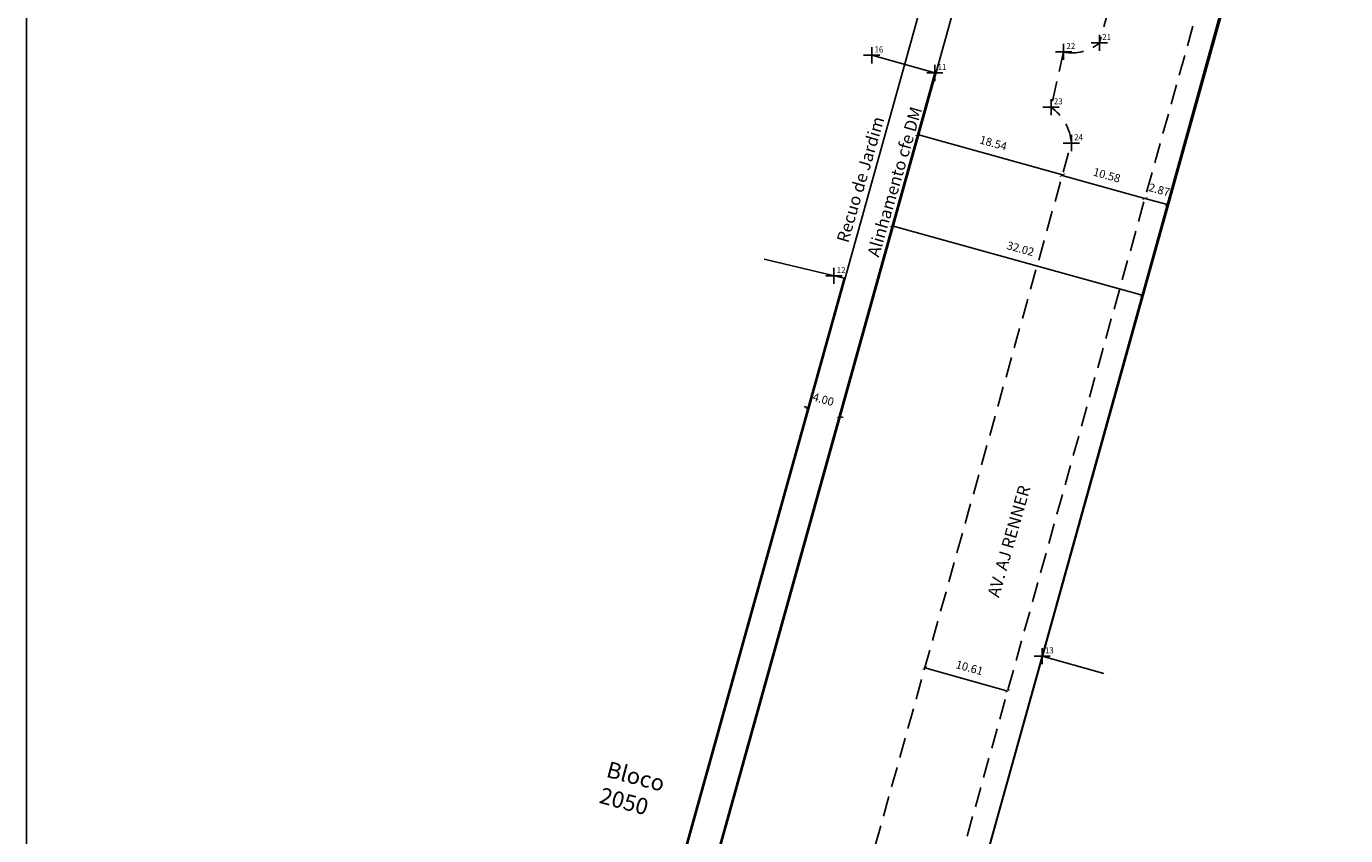
# Model space of a CAD drawing. Extents: x 181401 to 181698, y 1682109 to 1682529.
# Drawn here: x 181401 to 181564, y 1682217 to 1682316 of the extents above; entities that cross this region are included whole.
import ezdxf

# ---------------------------------------------------------------- set-up
doc = ezdxf.new("R2010")
doc.units = 0
doc.header["$LTSCALE"] = 5
doc.header["$MEASUREMENT"] = 0
doc.header["$PDMODE"] = 2
doc.header["$PDSIZE"] = -1
doc.linetypes.add('CONTINUO', pattern=[0])
doc.linetypes.add('DASHED2', pattern=[0.375, 0.25, -0.125])
doc.layers.get('0').update_dxf_attribs({"linetype": 'CONTINUOUS'})
doc.layers.get('DEFPOINTS').update_dxf_attribs({"linetype": 'CONTINUOUS'})
for name, color, linetype in [('_TG', 7, 'CONTINUO'), ('T-ALINH-PROJ-C', 6, 'CONTINUOUS'), ('T-ALINH-RJAR', 3, 'CONTINUOUS'), ('T-DIM', 1, 'CONTINUOUS'), ('T-DIVIS-EXIS', 7, 'CONTINUOUS'), ('T-MFIO-EXI', 7, 'DASHED2'), ('Textos', 1, 'CONTINUOUS')]:
    doc.layers.add(name, color=color, linetype=linetype)
doc.styles.add('SIMPLEX', font='simplex', dxfattribs={"height": 0.2})
doc.dimstyles.get("Standard").update_dxf_attribs({"dimtxt": 0.18, "dimasz": 0.18, "dimexe": 0.18, "dimexo": 0.0625, "dimgap": 0.09, "dimtad": 0, "dimtih": 1, "dimtoh": 1, "dimdec": 4, "dimzin": 0, "dimdsep": 46, "dimtxsty": 'Standard', "dimcen": 0.09, "dimadec": 0, "dimazin": 0, "dimtfac": 1, "dimtdec": 4, "dimtofl": 0, "dimtmove": 0, "dimatfit": 0, "dimfxl": 0, "dimtolj": 1, "dimtzin": 0, "dimarcsym": 0})

# ---------------------------------------------------------------- blocks, each defined once
blk = doc.blocks.new('SIMB_PONTO')
at = {"color": 0}
blk.add_point((0, 0), dxfattribs=at)
for tag in ['COTA', 'PONTO', 'DESC']:
    blk.add_attdef(tag, (0, 0), '', height=1)
blk = doc.blocks.new('_ArchTick')
at = {"layer": 'T-MFIO-EXI', "color": 0, "const_width": 0.15}
blk.add_lwpolyline([(-0.5, -0.5), (0.5, 0.5)], dxfattribs=at)
blk = doc.blocks.new('*D39')
at = {"layer": 'DEFPOINTS', "color": 0, "ltscale": 8}
for p in [(181539.38, 1682294.93), (181542.14, 1682294.17), (181542.21, 1682294.39)]:
    blk.add_point(p, dxfattribs=at)
at = {"layer": 'T-DIM', "color": 0, "lineweight": -2, "ltscale": 8}
blk.add_line((181539.44, 1682295.16), (181542.21, 1682294.39), dxfattribs=at)
at = {"layer": 'T-DIM', "color": 0, "lineweight": -2, "ltscale": 8, "xscale": 0.5, "yscale": 0.5, "zscale": 0.5}
for p, rotation in [((181539.44, 1682295.16), 164.5057083121301), ((181542.21, 1682294.39), 344.5057083121301)]:
    blk.add_blockref('_ArchTick', p, dxfattribs=dict(at, rotation=rotation))
at = {"layer": 'T-DIM', "color": 0, "ltscale": 8, "insert": (181541.22, 1682296.22), "char_height": 1, "attachment_point": 5, "rotation": 344.5057}
blk.add_mtext('\\A1;2.87', dxfattribs=at)
blk = doc.blocks.new('*D31')
at = {"layer": 'DEFPOINTS', "color": 0, "ltscale": 8}
for p in [(181508.26, 1682291.78), (181539.11, 1682283.23), (181539.11, 1682283.23)]:
    blk.add_point(p, dxfattribs=at)
at = {"layer": 'T-DIM', "color": 0, "lineweight": -2, "ltscale": 8}
blk.add_line((181508.26, 1682291.78), (181539.11, 1682283.23), dxfattribs=at)
at = {"layer": 'T-DIM', "color": 0, "lineweight": -2, "ltscale": 8, "xscale": 0.5, "yscale": 0.5, "zscale": 0.5}
for p, rotation in [((181508.26, 1682291.78), 164.5057083210911), ((181539.11, 1682283.23), 344.5057083210911)]:
    blk.add_blockref('_ArchTick', p, dxfattribs=dict(at, rotation=rotation))
at = {"layer": 'T-DIM', "color": 0, "ltscale": 8, "insert": (181524.09, 1682288.95), "char_height": 1, "attachment_point": 5, "rotation": 344.5057}
blk.add_mtext('\\A1;32.02', dxfattribs=at)
blk = doc.blocks.new('*D29')
at = {"layer": 'DEFPOINTS', "color": 0, "ltscale": 8}
for p in [(181497.85, 1682269.32), (181497.43, 1682267.79), (181501.28, 1682266.72)]:
    blk.add_point(p, dxfattribs=at)
at = {"layer": 'T-DIM', "color": 0, "lineweight": -2, "ltscale": 8}
for p, q in [((181497.85, 1682269.32), (181497.37, 1682269.46)), ((181501.7, 1682268.25), (181502.19, 1682268.12))]:
    blk.add_line(p, q, dxfattribs=at)
at = {"layer": 'T-DIM', "color": 0, "lineweight": -2, "ltscale": 8, "xscale": 0.5, "yscale": 0.5, "zscale": 0.5}
for p, rotation in [((181497.85, 1682269.32), 344.4369722551982), ((181501.7, 1682268.25), 164.4369722551982)]:
    blk.add_blockref('_ArchTick', p, dxfattribs=dict(at, rotation=rotation))
at = {"layer": 'T-DIM', "color": 0, "ltscale": 8, "insert": (181499.75, 1682270.35), "char_height": 1, "attachment_point": 5, "rotation": 344.437}
blk.add_mtext('\\A1;4.00', dxfattribs=at)
blk = doc.blocks.new('*D24')
at = {"layer": 'DEFPOINTS', "color": 0, "ltscale": 8}
for p in [(181511.38, 1682302.97), (181511.39, 1682303.03), (181529.24, 1682298)]:
    blk.add_point(p, dxfattribs=at)
at = {"layer": 'T-DIM', "color": 0, "lineweight": -2, "ltscale": 8}
blk.add_line((181529.26, 1682298.05), (181511.39, 1682303.03), dxfattribs=at)
at = {"layer": 'T-DIM', "color": 0, "lineweight": -2, "ltscale": 8, "xscale": 0.5, "yscale": 0.5, "zscale": 0.5}
for p, rotation in [((181511.39, 1682303.03), 164.4369722562209), ((181529.26, 1682298.05), 344.4369722562209)]:
    blk.add_blockref('_ArchTick', p, dxfattribs=dict(at, rotation=rotation))
at = {"layer": 'T-DIM', "color": 0, "ltscale": 8, "insert": (181520.73, 1682301.98), "char_height": 1, "attachment_point": 5, "rotation": 344.437}
blk.add_mtext('\\A1;18.54', dxfattribs=at)
blk = doc.blocks.new('*D11')
at = {"layer": 'DEFPOINTS', "color": 0, "ltscale": 8}
for p in [(181512.03, 1682236.33), (181522.25, 1682233.48), (181522.5, 1682234.36)]:
    blk.add_point(p, dxfattribs=at)
at = {"layer": 'T-DIM', "color": 0, "lineweight": -2, "ltscale": 8}
blk.add_line((181512.28, 1682237.21), (181522.5, 1682234.36), dxfattribs=at)
at = {"layer": 'T-DIM', "color": 0, "lineweight": -2, "ltscale": 8, "xscale": 0.5, "yscale": 0.5, "zscale": 0.5}
for p, rotation in [((181512.28, 1682237.21), 164.4278687382025), ((181522.5, 1682234.36), 344.4278687382026)]:
    blk.add_blockref('_ArchTick', p, dxfattribs=dict(at, rotation=rotation))
at = {"layer": 'T-DIM', "color": 0, "ltscale": 8, "insert": (181517.79, 1682237.23), "char_height": 1, "attachment_point": 5, "rotation": 344.4279}
blk.add_mtext('\\A1;10.61', dxfattribs=at)
blk = doc.blocks.new('*D10')
at = {"layer": 'DEFPOINTS', "color": 0, "ltscale": 8}
for p in [(181528.89, 1682296.73), (181539.44, 1682295.16), (181539.09, 1682293.89)]:
    blk.add_point(p, dxfattribs=at)
at = {"layer": 'T-DIM', "color": 0, "lineweight": -2, "ltscale": 8}
blk.add_line((181529.24, 1682298), (181539.44, 1682295.16), dxfattribs=at)
at = {"layer": 'T-DIM', "color": 0, "lineweight": -2, "ltscale": 8, "xscale": 0.5, "yscale": 0.5, "zscale": 0.5}
for p, rotation in [((181529.24, 1682298), 164.4278687387809), ((181539.44, 1682295.16), 344.4278687387809)]:
    blk.add_blockref('_ArchTick', p, dxfattribs=dict(at, rotation=rotation))
at = {"layer": 'T-DIM', "color": 0, "ltscale": 8, "insert": (181534.74, 1682298.02), "char_height": 1, "attachment_point": 5, "rotation": 344.4279}
blk.add_mtext('\\A1;10.58', dxfattribs=at)
blk = doc.blocks.new('A3')
at = {"layer": 'DEFPOINTS'}
blk.add_lwpolyline([(0, 0), (297, 0), (297, 420), (0, 420)], close=True, dxfattribs=at)

msp = doc.modelspace()

# ---------------------------------------------------------------- linework, layer by layer
at = {"layer": 'T-ALINH-PROJ-C', "ltscale": 2}
for p, q in [((181466.416, 1682141.157), (181532.787, 1682379.319)), ((181496.222, 1682128.91), (181557.964, 1682350.459))]:
    msp.add_line(p, q, dxfattribs=at)
at = {"layer": 'T-ALINH-RJAR', "ltscale": 2}
msp.add_line((181462.563, 1682142.231), (181528.934, 1682380.392), dxfattribs=at)
at = {"layer": 'T-DIVIS-EXIS', "linetype": 'Continuous'}
for p, q in [((181556.755, 1682346.87), (181526.756, 1682238.657)), ((181505.719, 1682312.813), (181513.511, 1682310.641)), ((181466.519, 1682141.913), (181513.511, 1682310.641)), ((181502.301, 1682285.3), (181492.437, 1682287.671)), ((181464.104, 1682148.15), (181502.301, 1682285.3)), ((181496.894, 1682131.624), (181526.756, 1682238.657)), ((181526.756, 1682238.657), (181534.383, 1682236.529))]:
    msp.add_line(p, q, dxfattribs=at)
at = {"layer": 'T-MFIO-EXI', "ltscale": 2}
for p, q in [((181571.357, 1682448.743), (181533.82, 1682314.356)), ((181494.352, 1682133.372), (181554.151, 1682347.953)), ((181529.405, 1682313.237), (181527.849, 1682306.409)), ((181483.983, 1682135.847), (181530.359, 1682301.988))]:
    msp.add_line(p, q, dxfattribs=at)
for centre, radius, start, end in [((181530.515, 1682318.124), 5.012, 257.19527, 311.25043), ((181524.415, 1682301.537), 5.961, 4.34466, 54.81811)]:
    msp.add_arc(centre, radius, start, end, dxfattribs=at)

# ---------------------------------------------------------------- block references
msp.add_blockref('A3', (181401.395, 1682109.113))
at = {"layer": '_TG', "color": 3}
ref = msp.add_blockref('SIMB_PONTO', (181533.82, 1682314.356), dxfattribs=at)
ref.add_attrib('PONTO', '21', (181534.17, 1682314.706), dxfattribs={"layer": '0', "color": 1, "height": 0.75, "style": 'SIMPLEX', "width": 0.954526, "flags": 8})
ref = msp.add_blockref('SIMB_PONTO', (181505.719, 1682312.813), dxfattribs=at)
ref.add_attrib('PONTO', '16', (181506.069, 1682313.163), dxfattribs={"layer": '0', "color": 1, "height": 0.75, "style": 'SIMPLEX', "width": 0.954526, "flags": 8})
ref = msp.add_blockref('SIMB_PONTO', (181529.405, 1682313.237), dxfattribs=at)
ref.add_attrib('PONTO', '22', (181529.755, 1682313.587), dxfattribs={"layer": '0', "color": 1, "height": 0.75, "style": 'SIMPLEX', "width": 0.954526, "flags": 8})
ref = msp.add_blockref('SIMB_PONTO', (181513.511, 1682310.641), dxfattribs=at)
ref.add_attrib('PONTO', '11', (181513.861, 1682310.991), dxfattribs={"layer": '0', "color": 1, "height": 0.75, "style": 'SIMPLEX', "width": 0.954526, "flags": 8})
ref = msp.add_blockref('SIMB_PONTO', (181527.849, 1682306.409), dxfattribs=at)
ref.add_attrib('PONTO', '23', (181528.199, 1682306.759), dxfattribs={"layer": '0', "color": 1, "height": 0.75, "style": 'SIMPLEX', "width": 0.954526, "flags": 8})
ref = msp.add_blockref('SIMB_PONTO', (181530.359, 1682301.988), dxfattribs=at)
ref.add_attrib('PONTO', '24', (181530.709, 1682302.338), dxfattribs={"layer": '0', "color": 1, "height": 0.75, "style": 'SIMPLEX', "width": 0.954526, "flags": 8})
ref = msp.add_blockref('SIMB_PONTO', (181501.055, 1682285.6), dxfattribs=at)
ref.add_attrib('PONTO', '12', (181501.405, 1682285.95), dxfattribs={"layer": '0', "color": 1, "height": 0.75, "style": 'SIMPLEX', "width": 0.954526, "flags": 8})
ref = msp.add_blockref('SIMB_PONTO', (181526.756, 1682238.657), dxfattribs=at)
ref.add_attrib('PONTO', '13', (181527.106, 1682239.007), dxfattribs={"layer": '0', "color": 1, "height": 0.75, "style": 'SIMPLEX', "width": 0.954526, "flags": 8})

# ---------------------------------------------------------------- texts
at = {"layer": 'T-ALINH-PROJ-C', "ltscale": 8, "insert": (181505.155, 1682288.23), "char_height": 1.5, "width": 19.47788, "attachment_point": 1, "rotation": 73.75533}
msp.add_mtext('{\\fArial|b0|i0|c0|p34;Alinhamento cfe DM}', dxfattribs=at)
at = {"layer": 'T-ALINH-RJAR', "ltscale": 8, "insert": (181501.371, 1682289.997), "char_height": 1.5, "width": 16.48077, "attachment_point": 1, "rotation": 73.75533}
msp.add_mtext('{\\fArial|b0|i0|c0|p34;Recuo de Jardim}', dxfattribs=at)
at = {"layer": 'Textos', "linetype": 'Continuous', "ltscale": 8, "attachment_point": 1}
for s, insert, char_height, width, rotation in [('{\\fArial|b0|i0|c0|p34;AV. AJ RENNER}', (181519.975, 1682246.216), 1.5, 16.66446, 74), ('Bloco\\P2050', (181473.353, 1682225.734), 2, 9.57786, 345)]:
    msp.add_mtext(s, dxfattribs=dict(at, insert=insert, char_height=char_height, width=width, rotation=rotation))

# ---------------------------------------------------------------- dimensions: what is measured, and where the dimension line sits
at = {"layer": 'T-DIM', "ltscale": 8}
for p1, p2, distance, picture, middle in [((181529.2411, 1682297.9989), (181511.3761, 1682302.9745), -0.0529, '*D24', (181520.7252, 1682301.9827)), ((181528.891, 1682296.732), (181539.085, 1682293.891), 1.314, '*D10', (181534.744, 1682298.023)), ((181508.258, 1682291.781), (181539.112, 1682283.228), 0.004, '*D31', (181524.087, 1682288.953)), ((181512.031, 1682236.331), (181522.251, 1682233.483), 0.911, '*D11', (181517.788, 1682237.23))]:
    dim = msp.add_aligned_dim(p1=p1, p2=p2, distance=distance, dimstyle='Standard', override={"dimtxt": 1, "dimasz": 0.5, "dimgap": 1, "dimtad": 2, "dimtih": 0, "dimtoh": 0, "dimdec": 2, "dimblk": 'ArchTick', "dimcen": 1, "dimse1": 1, "dimse2": 1, "dimtdec": 2, "dimatfit": 3, "dimldrblk": 'ArchTick'}, dxfattribs=at)
    dim.commit()
    dim.dimension.update_dxf_attribs({"geometry": picture, "text_midpoint": middle})
for base, p1, p2, angle, picture, middle in [((181542.206, 1682294.39), (181539.376, 1682294.935), (181542.144, 1682294.167), 344.50571, '*D39', (181540.822, 1682294.773)), ((181497.852, 1682269.323), (181501.279, 1682266.722), (181497.426, 1682267.795), 164.43697, '*D29', (181499.347, 1682268.906))]:
    dim = msp.add_linear_dim(base=base, p1=p1, p2=p2, angle=angle, dimstyle='Standard', override={"dimtxt": 1, "dimasz": 0.5, "dimgap": 1, "dimtad": 2, "dimtih": 0, "dimtoh": 0, "dimdec": 2, "dimblk": 'ArchTick', "dimcen": 1, "dimse1": 1, "dimse2": 1, "dimtdec": 2, "dimatfit": 3, "dimldrblk": 'ArchTick'}, dxfattribs=at)
    dim.commit()
    dim.dimension.update_dxf_attribs({"geometry": picture, "text_midpoint": middle, "dimtype": 129})

doc.saveas('drawing.dxf')
